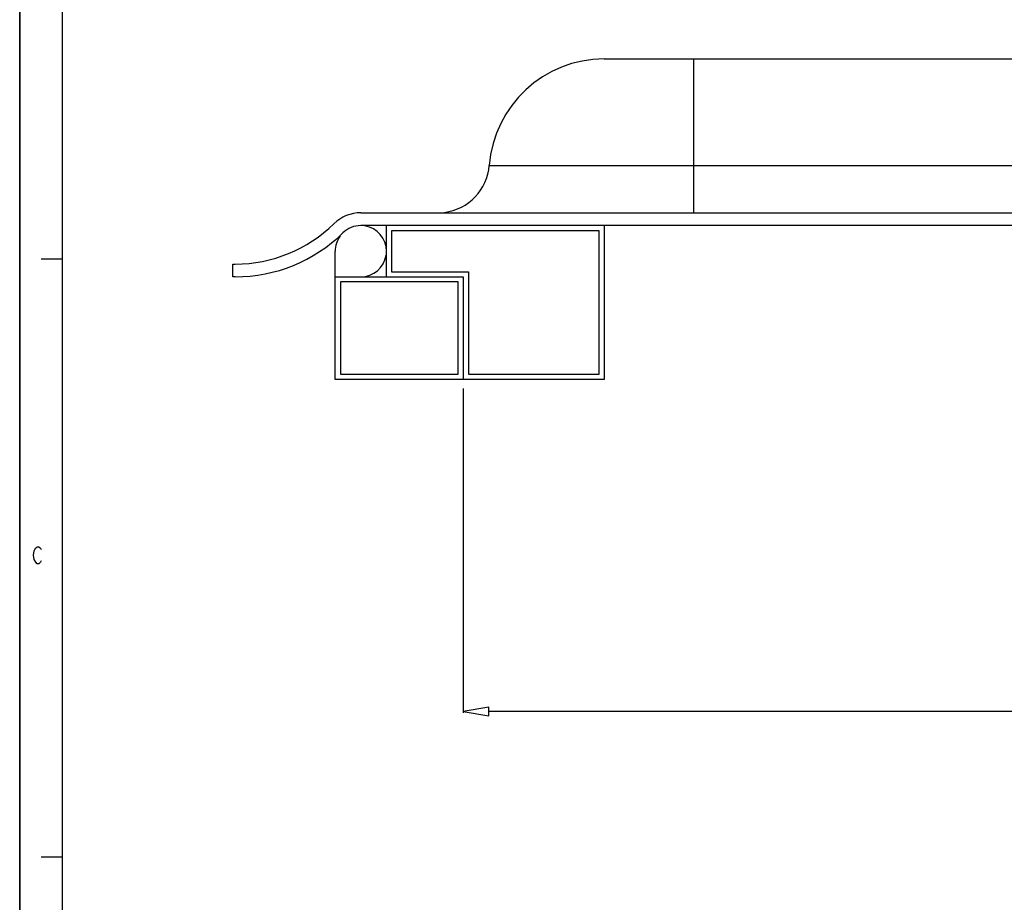
# Model space of a CAD drawing. Units: millimetres. Extents: x -1 to 593, y -1 to 419.
# Drawn here: x -1 to 114, y 134 to 237 of the extents above; entities that cross this region are included whole.
import ezdxf

# ---------------------------------------------------------------- set-up
doc = ezdxf.new("R2010")
doc.units = ezdxf.units.MM
doc.layers.add('Tavola dis', color=7, linetype='Continuous')

msp = doc.modelspace()

# ---------------------------------------------------------------- linework, layer by layer
at = {"color": 0, "linetype": 'Continuous'}
for p, q in [((-0.88, -1.04), (-0.88, 418.96)), ((4.12, 3.96), (4.12, 413.97)), ((4.13, 208.96), (1.63, 208.96)), ((1, 175.14), (1.18, 175.31)), ((1.18, 175.31), (1.37, 175.31)), ((1.37, 175.31), (1.56, 175.14)), ((0.72, 174.31), (0.81, 174.81)), ((0.81, 173.81), (0.72, 174.31)), ((0.81, 174.81), (0.9, 174.98)), ((0.9, 174.98), (1, 175.14)), ((1.56, 175.14), (1.65, 174.98)), ((1, 173.48), (0.81, 173.81)), ((1.18, 173.31), (1, 173.48)), ((1.37, 173.31), (1.18, 173.31)), ((1.56, 173.48), (1.37, 173.31)), ((1.65, 173.64), (1.56, 173.48)), ((4.13, 138.96), (1.63, 138.96))]:
    msp.add_line(p, q, dxfattribs=at)
msp.add_line((-0.88, 418.96), (-0.88, -1.04))
at = {"layer": 'Tavola dis', "color": 0, "linetype": 'Continuous'}
for p, q in [((67.58, 232.4), (184.58, 232.4)), ((78.08, 214.4), (78.08, 232.4)), ((54.12, 219.93), (198.04, 219.93)), ((39.08, 214.4), (213.08, 214.4)), ((213.08, 212.9), (39.08, 212.9)), ((42.08, 206.9), (42.08, 212.9)), ((42.68, 212.3), (42.68, 207.5)), ((66.98, 212.3), (42.68, 212.3)), ((66.98, 195.5), (66.98, 212.3)), ((67.58, 212.9), (67.58, 194.9)), ((36.08, 194.9), (36.08, 209.9)), ((24.08, 206.9), (24.08, 208.4)), ((24.08, 208.4), (24.38, 208.4)), ((24.38, 206.9), (24.08, 206.9)), ((36.08, 206.9), (51.08, 206.9)), ((42.68, 207.5), (51.68, 207.5)), ((51.08, 206.9), (51.08, 194.9)), ((51.68, 207.5), (51.68, 195.5)), ((36.68, 206.3), (36.68, 195.5)), ((50.48, 206.3), (36.68, 206.3)), ((50.48, 195.5), (50.48, 206.3)), ((36.68, 195.5), (50.48, 195.5)), ((51.68, 195.5), (66.98, 195.5)), ((67.58, 194.9), (36.08, 194.9)), ((51.08, 193.83), (51.08, 155.85)), ((54.08, 156.53), (51.08, 156.03)), ((51.08, 156.03), (54.08, 155.53)), ((54.08, 155.53), (54.08, 156.53)), ((198.08, 156.03), (54.08, 156.03))]:
    msp.add_line(p, q, dxfattribs=at)
for centre, radius, start, end in [((67.58, 218.9), 13.5, 90, 175.5883), ((48.14, 220.4), 6, 277.1323, 355.5883), ((39.08, 209.9), 4.5, 90, 134.4153), ((24.38, 224.9), 16.5, 270, 314.4153), ((39.08, 209.9), 3, 90, 134.4153), ((39.08, 209.9), 3, 0, 81), ((24.38, 224.9), 18, 270, 314.4153), ((39.08, 209.9), 3, 144, 180), ((39.08, 209.9), 3, 270, 351)]:
    msp.add_arc(centre, radius, start, end, dxfattribs=at)

doc.saveas('drawing.dxf')
